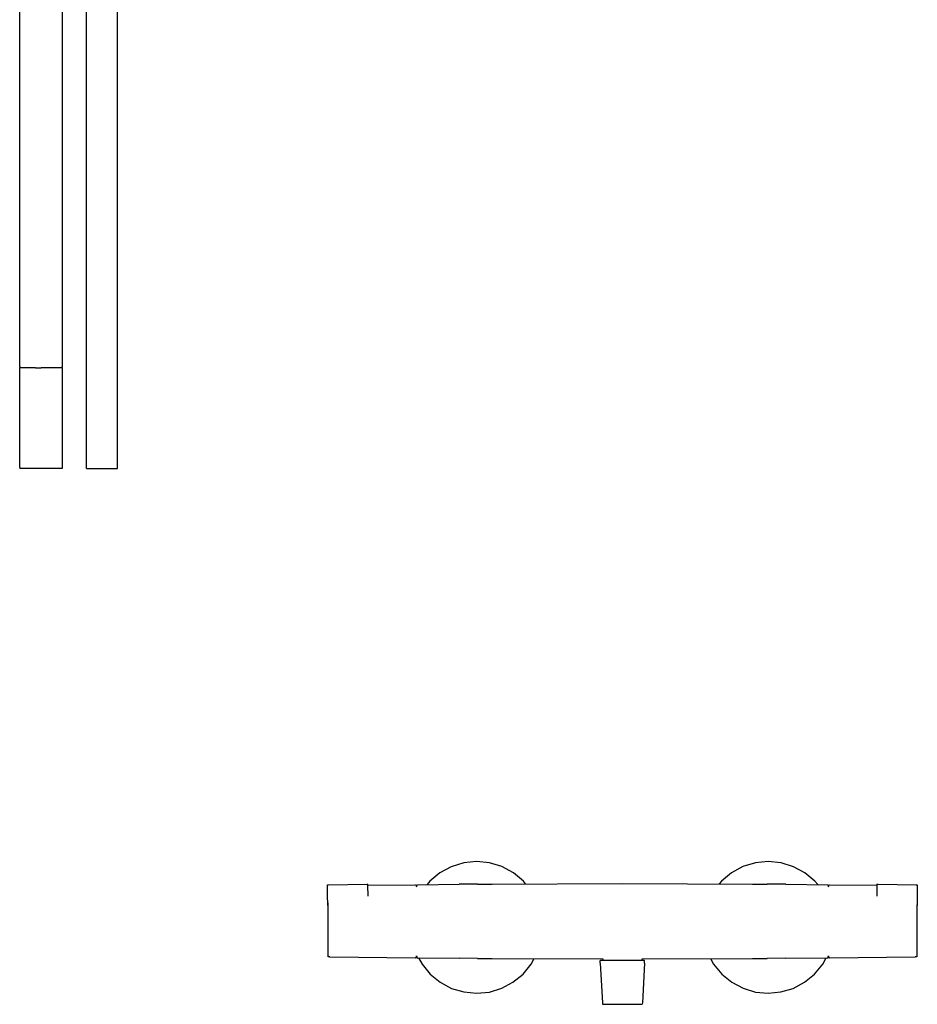
# Model space of a CAD drawing. Extents: x -0.25 to 0.25, y -0.5 to 0.5.
# Drawn here: x -0.22 to 0.25, y -0.5 to 0.01 of the extents above; entities that cross this region are included whole.
import ezdxf

# ---------------------------------------------------------------- set-up
doc = ezdxf.new("R2010")
doc.units = 0
doc.header["$MEASUREMENT"] = 0

msp = doc.modelspace()

# ---------------------------------------------------------------- linework, layer by layer
at = {"linetype": 'Continuous'}
for p, q in [((-0.215967, -0.170838), (-0.215967, 0.28276)), ((-0.193967, 0.28276), (-0.193967, -0.170838)), ((-0.181456, -0.002558), (-0.181456, 0.040376)), ((-0.165456, -0.002558), (-0.165456, 0.040376)), ((-0.181456, -0.044621), (-0.181456, -0.002558)), ((-0.165456, -0.044621), (-0.165456, -0.002558)), ((-0.181456, -0.084837), (-0.181456, -0.044621)), ((-0.165456, -0.084837), (-0.165456, -0.044621)), ((-0.181456, -0.122234), (-0.181456, -0.084837)), ((-0.165456, -0.122234), (-0.165456, -0.084837)), ((-0.181456, -0.155836), (-0.181456, -0.122234)), ((-0.165456, -0.155836), (-0.165456, -0.122234)), ((-0.181456, -0.184669), (-0.181456, -0.155836)), ((-0.165456, -0.184669), (-0.165456, -0.155836)), ((-0.215967, -0.171418), (-0.215967, -0.170838)), ((-0.215967, -0.171418), (-0.215967, -0.171632)), ((-0.215467, -0.172132), (-0.215967, -0.171632)), ((-0.215567, -0.172132), (-0.215967, -0.172132)), ((-0.215967, -0.172686), (-0.215967, -0.172132)), ((-0.215967, -0.223578), (-0.215967, -0.172686)), ((-0.214467, -0.172132), (-0.215567, -0.172132)), ((-0.212767, -0.172132), (-0.214467, -0.172132)), ((-0.210467, -0.172132), (-0.212767, -0.172132)), ((-0.207767, -0.172132), (-0.210467, -0.172132)), ((-0.207767, -0.172132), (-0.204967, -0.172132)), ((-0.202167, -0.172132), (-0.204967, -0.172132)), ((-0.199467, -0.172132), (-0.202167, -0.172132)), ((-0.197167, -0.172132), (-0.199467, -0.172132)), ((-0.195467, -0.172132), (-0.197167, -0.172132)), ((-0.194367, -0.172132), (-0.195467, -0.172132)), ((-0.193967, -0.171632), (-0.194467, -0.172132)), ((-0.193967, -0.172132), (-0.194367, -0.172132)), ((-0.193967, -0.170838), (-0.193967, -0.171418)), ((-0.193967, -0.171418), (-0.193967, -0.171632)), ((-0.193967, -0.172132), (-0.193967, -0.172686)), ((-0.193967, -0.172686), (-0.193967, -0.223578)), ((-0.181456, -0.207759), (-0.181456, -0.184669)), ((-0.165456, -0.207759), (-0.165456, -0.184669)), ((-0.181456, -0.224132), (-0.181456, -0.207759)), ((-0.165456, -0.224132), (-0.165456, -0.207759)), ((-0.215967, -0.223578), (-0.215967, -0.224132)), ((-0.215567, -0.224132), (-0.215967, -0.224132)), ((-0.214467, -0.224132), (-0.215567, -0.224132)), ((-0.212767, -0.224132), (-0.214467, -0.224132)), ((-0.210467, -0.224132), (-0.212767, -0.224132)), ((-0.207767, -0.224132), (-0.210467, -0.224132)), ((-0.204967, -0.224132), (-0.207767, -0.224132)), ((-0.202167, -0.224132), (-0.204967, -0.224132)), ((-0.199467, -0.224132), (-0.202167, -0.224132)), ((-0.197167, -0.224132), (-0.199467, -0.224132)), ((-0.195467, -0.224132), (-0.197167, -0.224132)), ((-0.194367, -0.224132), (-0.195467, -0.224132)), ((-0.193967, -0.224132), (-0.194367, -0.224132)), ((-0.193967, -0.223578), (-0.193967, -0.224132)), ((-0.181456, -0.224132), (-0.180384, -0.224132)), ((-0.180384, -0.224132), (-0.177456, -0.224132)), ((-0.177456, -0.224132), (-0.173456, -0.224132)), ((-0.173456, -0.224132), (-0.169456, -0.224132)), ((-0.169456, -0.224132), (-0.166528, -0.224132)), ((-0.166528, -0.224132), (-0.165456, -0.224132)), ((0.006711, -0.429632), (0.000853, -0.432803)), ((0.01314, -0.427611), (0.006711, -0.429632)), ((0.019798, -0.426995), (0.01314, -0.427611)), ((0.026438, -0.427649), (0.019798, -0.426995)), ((0.03284, -0.42955), (0.026438, -0.427649)), ((0.038779, -0.43276), (0.03284, -0.42955)), ((0.157226, -0.42955), (0.151288, -0.43276)), ((0.163628, -0.427649), (0.157226, -0.42955)), ((0.170269, -0.426995), (0.163628, -0.427649)), ((0.176926, -0.427611), (0.170269, -0.426995)), ((0.183356, -0.429632), (0.176926, -0.427611)), ((0.189214, -0.432803), (0.183356, -0.429632)), ((0.000853, -0.432803), (-0.004299, -0.437019)), ((0.04391, -0.437021), (0.038779, -0.43276)), ((0.151288, -0.43276), (0.146157, -0.437021)), ((0.194366, -0.437019), (0.189214, -0.432803)), ((-0.057124, -0.44008), (-0.057122, -0.439124)), ((-0.057121, -0.441407), (-0.057124, -0.44008)), ((-0.057122, -0.439124), (-0.057116, -0.438913)), ((-0.057115, -0.442816), (-0.057121, -0.441407)), ((-0.057116, -0.438913), (-0.056571, -0.4389)), ((-0.056571, -0.4389), (-0.036857, -0.438616)), ((-0.036857, -0.438616), (-0.036295, -0.438608)), ((-0.036286, -0.439129), (-0.036295, -0.438608)), ((-0.036287, -0.439118), (-0.011734, -0.438899)), ((-0.036233, -0.44479), (-0.036286, -0.439129)), ((-0.011734, -0.438899), (-0.011475, -0.438898)), ((-0.011475, -0.438898), (-0.011216, -0.439929)), ((-0.011216, -0.439929), (-0.010957, -0.438896)), ((-0.010957, -0.438896), (-0.010698, -0.438894)), ((-0.010698, -0.438894), (0.010713, -0.43869)), ((-0.004299, -0.437019), (-0.005774, -0.438847)), ((0.020284, -0.438604), (0.010713, -0.43869)), ((0.020284, -0.438604), (0.027878, -0.438536)), ((0.027878, -0.438536), (0.095033, -0.438246)), ((0.045093, -0.438462), (0.04391, -0.437021)), ((0.095033, -0.438246), (0.162189, -0.438536)), ((0.146157, -0.437021), (0.144974, -0.438462)), ((0.162189, -0.438536), (0.169782, -0.438604)), ((0.179353, -0.43869), (0.169782, -0.438604)), ((0.179353, -0.43869), (0.200765, -0.438894)), ((0.19584, -0.438847), (0.194366, -0.437019)), ((0.200765, -0.438894), (0.201024, -0.438896)), ((0.201024, -0.438896), (0.201283, -0.439929)), ((0.201283, -0.439929), (0.201542, -0.438898)), ((0.201542, -0.438898), (0.201801, -0.438899)), ((0.201801, -0.438899), (0.226353, -0.439118)), ((0.226353, -0.439129), (0.2263, -0.44479)), ((0.226361, -0.438608), (0.226353, -0.439118)), ((0.226361, -0.438608), (0.226923, -0.438616)), ((0.226923, -0.438616), (0.246637, -0.4389)), ((0.246637, -0.4389), (0.247182, -0.438913)), ((0.247182, -0.438913), (0.247188, -0.439124)), ((0.247188, -0.441407), (0.247182, -0.442816)), ((0.247188, -0.439124), (0.24719, -0.44008)), ((0.24719, -0.44008), (0.247188, -0.441407)), ((-0.057107, -0.443931), (-0.057115, -0.442816)), ((-0.057054, -0.449593), (-0.057107, -0.443931)), ((0.247174, -0.443931), (0.247121, -0.449593)), ((0.247182, -0.442816), (0.247174, -0.443931)), ((-0.056823, -0.452882), (-0.056823, -0.448335)), ((0.246889, -0.449247), (0.246889, -0.452882)), ((0.246889, -0.449589), (0.247121, -0.449593)), ((-0.056823, -0.457684), (-0.056823, -0.452882)), ((0.246889, -0.452882), (0.246889, -0.457684)), ((-0.056823, -0.462491), (-0.056823, -0.457684)), ((0.246889, -0.457684), (0.246889, -0.462491)), ((-0.056823, -0.46697), (-0.056823, -0.462491)), ((-0.056823, -0.470791), (-0.056823, -0.46697)), ((0.246889, -0.462491), (0.246889, -0.46697)), ((0.246889, -0.46697), (0.246889, -0.470791)), ((-0.056823, -0.473712), (-0.056823, -0.470791)), ((0.246889, -0.470791), (0.246889, -0.473712)), ((-0.056823, -0.47553), (-0.056823, -0.473712)), ((-0.056823, -0.476125), (-0.056823, -0.47553)), ((-0.056014, -0.476133), (-0.056823, -0.476125)), ((-0.056014, -0.476133), (-0.011735, -0.476586)), ((-0.011735, -0.476586), (-0.011476, -0.476587)), ((-0.011476, -0.476587), (-0.011217, -0.475552)), ((-0.011217, -0.475552), (-0.010958, -0.47659)), ((-0.010958, -0.47659), (-0.010698, -0.476592)), ((-0.010698, -0.476592), (0.010712, -0.476827)), ((-0.010133, -0.476598), (-0.008317, -0.479979)), ((0.02028, -0.476927), (0.010712, -0.476827)), ((0.02028, -0.476927), (0.027879, -0.476977)), ((0.027879, -0.476977), (0.084884, -0.477159)), ((0.047964, -0.479954), (0.049537, -0.477046)), ((0.084884, -0.477159), (0.084884, -0.477963)), ((0.105183, -0.477159), (0.162187, -0.476977)), ((0.105183, -0.477963), (0.105183, -0.477159)), ((0.14053, -0.477046), (0.142103, -0.479954)), ((0.162187, -0.476977), (0.169786, -0.476927)), ((0.179354, -0.476827), (0.169786, -0.476927)), ((0.179354, -0.476827), (0.200765, -0.476592)), ((0.198384, -0.479979), (0.2002, -0.476598)), ((0.200765, -0.476592), (0.201024, -0.47659)), ((0.201024, -0.47659), (0.201283, -0.475552)), ((0.201283, -0.475552), (0.201543, -0.476587)), ((0.201543, -0.476587), (0.201802, -0.476586)), ((0.201802, -0.476586), (0.24608, -0.476133)), ((0.246889, -0.476125), (0.24608, -0.476133)), ((0.246889, -0.473712), (0.246889, -0.47553)), ((0.246889, -0.47553), (0.246889, -0.476125)), ((-0.008317, -0.479979), (-0.004086, -0.485031)), ((0.043742, -0.485119), (0.047964, -0.479954)), ((0.085056, -0.477963), (0.083575, -0.477963)), ((0.083575, -0.479343), (0.083575, -0.477963)), ((0.083575, -0.479343), (0.084735, -0.499868)), ((0.088261, -0.477963), (0.085056, -0.477963)), ((0.092638, -0.477963), (0.088261, -0.477963)), ((0.097429, -0.477963), (0.092638, -0.477963)), ((0.101805, -0.477963), (0.097429, -0.477963)), ((0.105011, -0.477963), (0.101805, -0.477963)), ((0.106491, -0.477963), (0.105011, -0.477963)), ((0.106491, -0.479343), (0.105332, -0.499868)), ((0.106491, -0.479343), (0.106491, -0.477963)), ((0.142103, -0.479954), (0.146325, -0.485119)), ((0.194153, -0.485031), (0.198384, -0.479979)), ((-0.004086, -0.485031), (0.001001, -0.489204)), ((0.038549, -0.489271), (0.043742, -0.485119)), ((0.146325, -0.485119), (0.151517, -0.489271)), ((0.189065, -0.489204), (0.194153, -0.485031)), ((0.001001, -0.489204), (0.006904, -0.492378)), ((0.006904, -0.492378), (0.013215, -0.49424)), ((0.026432, -0.494294), (0.032726, -0.492349)), ((0.032726, -0.492349), (0.038549, -0.489271)), ((0.151517, -0.489271), (0.15734, -0.492349)), ((0.15734, -0.492349), (0.163634, -0.494294)), ((0.176851, -0.49424), (0.183163, -0.492378)), ((0.183163, -0.492378), (0.189065, -0.489204)), ((0.013215, -0.49424), (0.019757, -0.494899)), ((0.019757, -0.494899), (0.026432, -0.494294)), ((0.019757, -0.494899), (0.026432, -0.494294)), ((0.019757, -0.494899), (0.026432, -0.494294)), ((0.163634, -0.494294), (0.170309, -0.494899)), ((0.163634, -0.494294), (0.170309, -0.494899)), ((0.163634, -0.494294), (0.170309, -0.494899)), ((0.170309, -0.494899), (0.176851, -0.49424)), ((0.084735, -0.499868), (0.084777, -0.500611)), ((0.084777, -0.500611), (0.086102, -0.500611)), ((0.086102, -0.500611), (0.088971, -0.500611)), ((0.088971, -0.500611), (0.092889, -0.500611)), ((0.092889, -0.500611), (0.097177, -0.500611)), ((0.097177, -0.500611), (0.101095, -0.500611)), ((0.101095, -0.500611), (0.103965, -0.500611)), ((0.103965, -0.500611), (0.10529, -0.500611)), ((0.105332, -0.499868), (0.10529, -0.500611))]:
    msp.add_line(p, q, dxfattribs=at)

doc.saveas('drawing.dxf')
